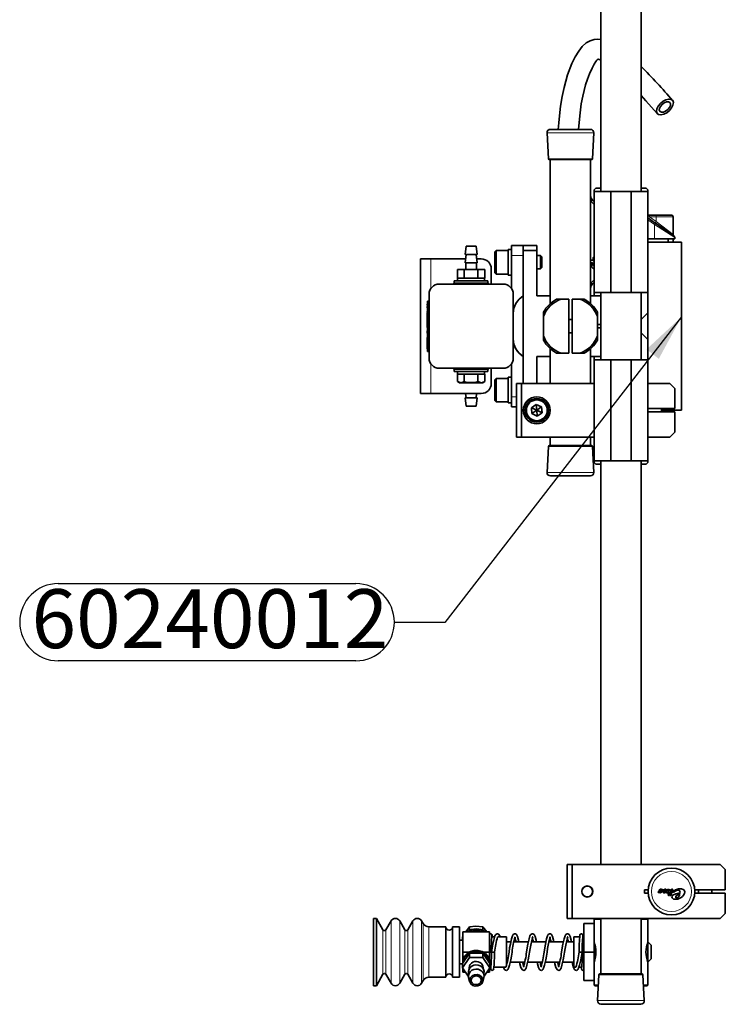
# Model space of a CAD drawing. Units: millimetres. Extents: x 0 to 840, y 0 to 594.
# Drawn here: x 492 to 575, y 358 to 475 of the extents above; entities that cross this region are included whole.
import ezdxf

# ---------------------------------------------------------------- set-up
doc = ezdxf.new("R2010")
doc.units = ezdxf.units.MM
doc.header["$LTSCALE"] = 2
doc.layers.add('LIVELLO1', color=7, linetype='Continuous')
doc.styles.add('SLDTEXTSTYLE0', font='SWISSCL.TTF')
doc.styles.get("Standard").update_dxf_attribs({"font": 'SWISSCL.TTF'})
doc.dimstyles.new('SLDDIMSTYLE1', dxfattribs={"dimtxt": 0.18, "dimasz": 5.6, "dimexe": 0, "dimexo": 0.0625, "dimgap": 0, "dimtad": 0, "dimtih": 1, "dimtoh": 1, "dimdec": 0, "dimrnd": 1e-09, "dimzin": 0, "dimdsep": 46, "dimtxsty": 'STANDARD', "dimsah": 1, "dimcen": 0.09, "dimadec": 0, "dimazin": 0, "dimtfac": 5.6, "dimtdec": 0, "dimtofl": 0, "dimtmove": 0, "dimatfit": 3, "dimfxl": 1, "dimfrac": 2, "dimtolj": 1, "dimtzin": 0, "dimarcsym": 0})

# ---------------------------------------------------------------- blocks, each defined once
blk = doc.blocks.new('SW_NOTE_0_18')
at = {"layer": 'LIVELLO1', "color": 0}
for p, q in [((-39.93, 4.63), (-4.59, 4.63)), ((-4.59, -4.55), (-39.93, -4.55))]:
    blk.add_line(p, q, dxfattribs=at)
for centre, start, end in [((-39.93, 0.04), 90, 270), ((-4.59, 0.04), 270, 90)]:
    blk.add_arc(centre, 4.59, start, end, dxfattribs=at)
at = {"layer": 'LIVELLO1', "color": 0, "insert": (-21.92, 3.96), "char_height": 7, "attachment_point": 2, "style": 'SLDTEXTSTYLE0'}
blk.add_mtext('60240012', dxfattribs=at)

msp = doc.modelspace()

# ---------------------------------------------------------------- linework, layer by layer
at = {"color": 7, "linetype": 'Continuous', "lineweight": 35}
for p, q in [((560.614, 502.52), (560.614, 454.52)), ((565.414, 454.52), (565.414, 502.52)), ((554.236, 461.495), (554.397, 458.43)), ((554.635, 461.916), (559.392, 461.916)), ((556.572, 461.931), (556.572, 461.916)), ((556.86, 461.931), (556.86, 461.916)), ((556.861, 461.931), (556.861, 461.916)), ((557.145, 461.931), (557.145, 461.916)), ((557.25, 461.931), (557.25, 461.916)), ((557.612, 461.916), (557.612, 461.931)), ((559.631, 458.43), (559.792, 461.495)), ((559.511, 458.316), (554.516, 458.316)), ((554.614, 458.316), (554.614, 441.203)), ((559.414, 441.203), (559.414, 458.316)), ((559.414, 454.32), (559.414, 454.035)), ((560.014, 454.92), (559.814, 454.72)), ((559.814, 454.72), (559.814, 454.52)), ((559.814, 442.52), (559.814, 454.52)), ((559.814, 454.52), (561.814, 454.52)), ((560.614, 454.92), (560.014, 454.92)), ((561.814, 454.52), (561.814, 442.52)), ((561.814, 454.52), (564.214, 454.52)), ((564.214, 442.52), (564.214, 454.52)), ((564.214, 454.52), (566.214, 454.52)), ((566.014, 454.92), (565.414, 454.92)), ((566.214, 454.72), (566.014, 454.92)), ((566.214, 454.52), (566.214, 454.72)), ((566.214, 454.52), (566.214, 442.52)), ((559.629, 453.489), (559.814, 453.291)), ((566.214, 451.72), (566.398, 451.72)), ((567.099, 450.785), (566.214, 451.405)), ((566.398, 451.72), (567.214, 451.72)), ((567.099, 450.785), (567.129, 450.764)), ((567.129, 450.764), (569.329, 449.224)), ((567.214, 451.72), (569.014, 451.72)), ((569.214, 449.408), (569.214, 451.52)), ((566.214, 448.92), (567.014, 448.92)), ((566.214, 448.52), (570.214, 448.52)), ((569.414, 448.92), (567.014, 448.92)), ((568.614, 448.52), (568.614, 448.92)), ((569.214, 448.52), (569.214, 448.92)), ((569.414, 449.06), (569.414, 448.92)), ((570.214, 428.52), (570.214, 448.52)), ((544.614, 448.04), (544.514, 447.04)), ((544.614, 448.04), (545.814, 448.04)), ((545.914, 447.04), (545.814, 448.04)), ((548.174, 447.52), (548.014, 447.36)), ((548.014, 445.572), (548.014, 447.36)), ((549.614, 447.52), (548.174, 447.52)), ((548.174, 447.52), (548.174, 445.501)), ((550.014, 447.64), (549.614, 447.64)), ((549.614, 447.64), (549.614, 444.6)), ((550.014, 446.92), (550.014, 448.12)), ((550.014, 448.12), (551.414, 448.12)), ((551.414, 447.52), (551.414, 448.12)), ((551.414, 448.12), (553.014, 448.12)), ((551.414, 431.72), (551.414, 447.52)), ((553.014, 447.52), (551.414, 447.52)), ((553.014, 448.12), (553.014, 447.52)), ((553.014, 442.12), (553.014, 447.52)), ((539.214, 446.52), (539.214, 430.52)), ((540.414, 446.52), (539.214, 446.52)), ((544.562, 446.52), (540.414, 446.52)), ((544.614, 447.04), (544.514, 446.04)), ((544.514, 447.04), (545.914, 447.04)), ((544.514, 446.04), (545.914, 446.04)), ((544.574, 446.04), (544.574, 445.24)), ((545.914, 446.04), (545.814, 447.04)), ((545.854, 445.24), (545.854, 446.04)), ((546.414, 446.52), (545.866, 446.52)), ((550.014, 446.92), (550.014, 442.983)), ((551.414, 446.92), (551.414, 442.12)), ((553.454, 446.92), (553.014, 446.92)), ((553.614, 446.76), (553.454, 446.92)), ((553.454, 445.32), (553.454, 446.92)), ((553.614, 446.76), (553.614, 445.48)), ((543.594, 444.24), (543.594, 445.24)), ((543.594, 445.24), (544.404, 445.24)), ((544.404, 444.24), (544.404, 445.24)), ((544.404, 445.24), (546.024, 445.24)), ((546.024, 444.24), (546.024, 445.24)), ((546.024, 445.24), (546.834, 445.24)), ((546.834, 444.24), (546.834, 445.24)), ((547.614, 445.32), (547.614, 443.52)), ((548.014, 444.88), (548.014, 445.572)), ((548.014, 444.88), (548.174, 444.72)), ((548.174, 445.501), (548.174, 444.72)), ((553.014, 445.32), (553.454, 445.32)), ((553.454, 445.32), (553.614, 445.48)), ((543.214, 443.92), (543.214, 443.68)), ((543.214, 443.92), (547.214, 443.92)), ((543.594, 444.24), (543.614, 444.24)), ((543.614, 444.24), (543.614, 443.92)), ((544.404, 444.24), (543.614, 444.24)), ((544.384, 444.24), (544.404, 444.24)), ((544.404, 444.24), (544.445, 444.24)), ((545.983, 444.24), (544.445, 444.24)), ((545.983, 444.24), (546.024, 444.24)), ((546.024, 444.24), (546.044, 444.24)), ((546.814, 444.24), (546.044, 444.24)), ((546.814, 443.92), (546.814, 444.24)), ((546.814, 444.24), (546.834, 444.24)), ((547.214, 443.68), (547.214, 443.92)), ((548.174, 444.72), (549.614, 444.72)), ((549.614, 444.6), (550.014, 444.6)), ((559.814, 443.749), (559.629, 443.55)), ((549.014, 443.52), (541.414, 443.52)), ((559.414, 443.005), (559.414, 442.72)), ((561.814, 442.52), (559.814, 442.52)), ((559.814, 442.52), (559.814, 442.12)), ((560.614, 442.52), (560.614, 434.52)), ((564.214, 442.52), (561.814, 442.52)), ((566.214, 442.52), (564.214, 442.52)), ((565.414, 434.52), (565.414, 442.52)), ((566.214, 434.52), (566.214, 442.52)), ((540.004, 441.315), (540.014, 441.315)), ((540.014, 441.494), (540.214, 441.494)), ((540.014, 441.094), (540.014, 441.494)), ((540.214, 442.32), (540.214, 434.72)), ((550.214, 434.72), (550.214, 442.32)), ((553.014, 442.12), (554.614, 442.12)), ((555.365, 441.72), (555.865, 441.72)), ((556.814, 441.72), (555.865, 441.72)), ((556.814, 441.72), (556.814, 435.32)), ((557.214, 441.72), (557.214, 435.32)), ((558.163, 441.72), (557.214, 441.72)), ((558.163, 441.72), (558.663, 441.72)), ((559.414, 442.12), (560.614, 442.12)), ((540.004, 441.237), (540.014, 441.237)), ((540.004, 441.15), (540.014, 441.15)), ((540.004, 441.15), (540.004, 441.081)), ((540.004, 441.081), (540.014, 441.081)), ((540.004, 441.081), (540.004, 441.032)), ((540.004, 441.032), (540.014, 441.032)), ((540.004, 441.026), (540.014, 441.026)), ((540.004, 440.843), (540.004, 440.775)), ((540.004, 440.843), (540.014, 440.843)), ((540.004, 440.775), (540.014, 440.775)), ((540.004, 440.775), (540.004, 440.69)), ((540.004, 440.729), (540.014, 440.729)), ((540.004, 440.615), (540.014, 440.615)), ((540.004, 440.468), (540.014, 440.468)), ((540.004, 440.321), (540.014, 440.321)), ((540.004, 440.309), (540.004, 440.282)), ((540.004, 440.207), (540.014, 440.207)), ((540.004, 440.203), (540.014, 440.203)), ((540.004, 440.157), (540.004, 440.056)), ((540.004, 440.157), (540.014, 440.157)), ((540.014, 435.894), (540.014, 441.094)), ((553.814, 439.669), (553.814, 440.169)), ((560.214, 440.169), (560.214, 439.669)), ((565.414, 439.32), (566.214, 440.12)), ((540.004, 440.056), (540.014, 440.056)), ((540.004, 440.056), (540.004, 439.952)), ((540.004, 439.952), (540.014, 439.952)), ((540.004, 439.932), (540.014, 439.932)), ((540.004, 439.932), (540.004, 439.819)), ((540.004, 439.819), (540.014, 439.819)), ((540.004, 439.819), (540.004, 439.68)), ((540.004, 439.68), (540.014, 439.68)), ((540.004, 439.68), (540.004, 439.54)), ((540.004, 439.54), (540.014, 439.54)), ((540.004, 439.523), (540.014, 439.523)), ((540.004, 439.523), (540.004, 438.982)), ((540.004, 438.982), (540.014, 438.982)), ((540.004, 438.96), (540.014, 438.96)), ((540.004, 438.957), (540.004, 438.96)), ((540.004, 438.957), (540.014, 438.957)), ((540.004, 438.95), (540.004, 438.957)), ((540.004, 438.95), (540.014, 438.95)), ((540.004, 438.94), (540.004, 438.95)), ((540.004, 438.94), (540.014, 438.94)), ((540.004, 438.931), (540.004, 438.94)), ((540.004, 438.931), (540.014, 438.931)), ((540.004, 438.914), (540.004, 438.931)), ((553.814, 439.669), (553.814, 437.371)), ((557.214, 439.32), (556.814, 439.32)), ((560.214, 437.371), (560.214, 439.669)), ((540.004, 438.914), (540.014, 438.914)), ((540.004, 438.895), (540.004, 438.914)), ((540.004, 438.895), (540.014, 438.895)), ((540.004, 438.88), (540.004, 438.895)), ((540.004, 438.88), (540.014, 438.88)), ((540.004, 438.865), (540.004, 438.88)), ((540.004, 438.865), (540.014, 438.865)), ((540.004, 438.864), (540.004, 438.865)), ((540.004, 438.864), (540.014, 438.864)), ((540.004, 438.859), (540.004, 438.864)), ((540.004, 438.859), (540.014, 438.859)), ((540.004, 438.843), (540.004, 438.859)), ((540.004, 438.843), (540.014, 438.843)), ((540.004, 438.816), (540.004, 438.843)), ((540.004, 438.816), (540.014, 438.816)), ((540.004, 438.783), (540.004, 438.816)), ((540.004, 438.783), (540.014, 438.783)), ((540.004, 438.738), (540.004, 438.783)), ((540.004, 438.738), (540.014, 438.738)), ((540.004, 438.717), (540.004, 438.738)), ((540.004, 438.717), (540.014, 438.717)), ((540.004, 438.717), (540.004, 438.604)), ((540.004, 438.604), (540.014, 438.604)), ((540.004, 438.604), (540.004, 438.465)), ((540.004, 438.465), (540.014, 438.465)), ((540.004, 438.461), (540.004, 438.465)), ((540.004, 438.461), (540.014, 438.461)), ((540.004, 438.448), (540.004, 438.461)), ((540.004, 438.448), (540.014, 438.448)), ((540.004, 438.438), (540.004, 438.448)), ((540.004, 438.438), (540.014, 438.438)), ((540.004, 438.433), (540.004, 438.438)), ((540.004, 438.433), (540.014, 438.433)), ((540.004, 438.378), (540.014, 438.378)), ((540.004, 438.373), (540.004, 438.378)), ((540.004, 438.373), (540.014, 438.373)), ((540.004, 438.365), (540.004, 438.373)), ((540.004, 438.365), (540.014, 438.365)), ((540.004, 438.335), (540.004, 438.365)), ((540.004, 438.335), (540.014, 438.335)), ((540.004, 438.307), (540.004, 438.335)), ((540.004, 438.307), (540.014, 438.307)), ((540.004, 438.299), (540.014, 438.299)), ((540.004, 438.2), (540.014, 438.2)), ((540.004, 437.957), (540.004, 437.963)), ((540.004, 437.957), (540.014, 437.957)), ((540.004, 437.957), (540.004, 437.793)), ((540.004, 437.793), (540.014, 437.793)), ((540.004, 437.77), (540.004, 437.793)), ((540.004, 437.77), (540.014, 437.77)), ((540.004, 437.702), (540.004, 437.77)), ((560.614, 438.72), (560.214, 438.72)), ((560.214, 438.32), (560.614, 438.32)), ((540.004, 437.702), (540.014, 437.702)), ((540.004, 437.701), (540.014, 437.701)), ((540.004, 437.611), (540.014, 437.611)), ((540.004, 437.454), (540.014, 437.454)), ((540.004, 437.298), (540.014, 437.298)), ((540.004, 437.169), (540.004, 437.181)), ((540.004, 437.179), (540.014, 437.179)), ((540.004, 437.169), (540.014, 437.169)), ((540.004, 437.167), (540.014, 437.167)), ((540.004, 437.151), (540.004, 437.167)), ((540.004, 437.151), (540.014, 437.151)), ((540.004, 437.104), (540.004, 437.151)), ((540.004, 437.104), (540.014, 437.104)), ((540.004, 437.084), (540.004, 437.104)), ((540.004, 437.084), (540.014, 437.084)), ((540.004, 437.084), (540.004, 436.983)), ((540.004, 436.983), (540.014, 436.983)), ((540.004, 436.983), (540.004, 436.98)), ((540.004, 436.98), (540.014, 436.98)), ((540.004, 436.98), (540.004, 436.866)), ((540.004, 436.866), (540.004, 436.79)), ((540.004, 436.866), (540.014, 436.866)), ((540.004, 436.79), (540.004, 436.676)), ((540.004, 436.79), (540.014, 436.79)), ((540.004, 436.676), (540.014, 436.676)), ((540.004, 436.676), (540.004, 436.667)), ((540.004, 436.667), (540.004, 436.566)), ((540.004, 436.667), (540.014, 436.667)), ((553.814, 436.871), (553.814, 437.371)), ((556.814, 437.72), (557.214, 437.72)), ((560.214, 437.371), (560.214, 436.871)), ((566.214, 436.92), (565.414, 437.72)), ((540.004, 436.566), (540.014, 436.566)), ((540.004, 436.496), (540.004, 436.566)), ((540.004, 436.496), (540.014, 436.496)), ((540.004, 436.409), (540.004, 436.496)), ((540.004, 436.343), (540.004, 436.409)), ((540.004, 436.409), (540.014, 436.409)), ((540.004, 436.343), (540.014, 436.343)), ((540.004, 436.268), (540.004, 436.343)), ((540.004, 436.268), (540.014, 436.268)), ((540.004, 436.186), (540.004, 436.268)), ((540.004, 436.186), (540.014, 436.186)), ((540.004, 436.109), (540.004, 436.186)), ((540.004, 436.109), (540.014, 436.109)), ((540.004, 436.043), (540.004, 436.109)), ((540.004, 436.043), (540.014, 436.043)), ((540.004, 435.984), (540.004, 436.043)), ((540.004, 435.984), (540.014, 435.984)), ((540.004, 435.94), (540.004, 435.984)), ((540.004, 435.94), (540.014, 435.94)), ((540.004, 435.896), (540.004, 435.94)), ((540.004, 435.896), (540.014, 435.896)), ((540.004, 435.857), (540.004, 435.896)), ((540.004, 435.857), (540.014, 435.857)), ((540.004, 435.833), (540.004, 435.857)), ((540.004, 435.833), (540.014, 435.833)), ((540.004, 435.825), (540.004, 435.833)), ((540.004, 435.825), (540.014, 435.825)), ((540.004, 435.821), (540.004, 435.825)), ((540.004, 435.821), (540.014, 435.821)), ((540.014, 435.494), (540.014, 435.894)), ((540.214, 435.494), (540.014, 435.494)), ((554.614, 435.837), (554.614, 431.72)), ((559.414, 431.72), (559.414, 435.837)), ((551.414, 434.92), (551.414, 431.72)), ((553.014, 431.72), (553.014, 434.92)), ((553.014, 434.92), (554.614, 434.92)), ((555.865, 435.32), (555.365, 435.32)), ((555.865, 435.32), (556.814, 435.32)), ((557.214, 435.32), (558.163, 435.32)), ((558.663, 435.32), (558.163, 435.32)), ((559.414, 434.92), (560.614, 434.92)), ((559.814, 434.52), (559.814, 434.92)), ((559.814, 422.52), (559.814, 434.52)), ((559.814, 434.52), (561.814, 434.52)), ((561.814, 434.52), (561.814, 422.52)), ((561.814, 434.52), (564.214, 434.52)), ((564.214, 422.52), (564.214, 434.52)), ((564.214, 434.52), (566.214, 434.52)), ((566.214, 434.52), (566.214, 422.52)), ((541.414, 433.52), (549.014, 433.52)), ((543.214, 433.36), (543.214, 433.12)), ((545.214, 433.12), (543.214, 433.12)), ((543.614, 433.12), (543.614, 432.8)), ((547.214, 433.12), (545.214, 433.12)), ((546.814, 432.8), (546.814, 433.12)), ((547.214, 433.12), (547.214, 433.36)), ((547.614, 433.52), (547.614, 431.72)), ((550.014, 434.057), (550.014, 430.12)), ((543.614, 432.8), (543.594, 432.8)), ((543.594, 432.8), (543.594, 431.927)), ((543.594, 431.927), (543.814, 431.8)), ((543.614, 432.8), (544.404, 432.8)), ((544.404, 432.8), (544.384, 432.8)), ((544.445, 432.8), (544.404, 432.8)), ((544.404, 431.927), (544.404, 432.8)), ((544.445, 432.8), (545.983, 432.8)), ((546.024, 432.8), (545.983, 432.8)), ((546.044, 432.8), (546.024, 432.8)), ((546.024, 432.8), (546.024, 431.927)), ((546.024, 432.8), (546.814, 432.8)), ((546.614, 431.8), (546.834, 431.927)), ((546.834, 432.8), (546.814, 432.8)), ((546.834, 432.8), (546.834, 431.927)), ((548.174, 432.32), (548.014, 432.16)), ((548.014, 430.518), (548.014, 432.16)), ((549.614, 432.32), (548.174, 432.32)), ((548.174, 432.32), (548.174, 430.466)), ((550.014, 432.44), (549.614, 432.44)), ((549.614, 432.44), (549.614, 429.4)), ((543.814, 431.8), (546.614, 431.8)), ((550.614, 425.32), (550.614, 431.72)), ((550.614, 431.72), (551.214, 431.72)), ((551.214, 431.72), (551.214, 425.32)), ((559.814, 431.72), (551.214, 431.72)), ((568.814, 431.72), (566.214, 431.72)), ((569.414, 431.12), (568.814, 431.72)), ((569.414, 431.12), (569.414, 428.72)), ((540.414, 430.52), (539.214, 430.52)), ((546.414, 430.52), (540.414, 430.52)), ((544.514, 430), (544.614, 429)), ((545.914, 430), (544.514, 430)), ((544.562, 430.52), (544.614, 430)), ((545.814, 430), (545.866, 430.52)), ((545.814, 429), (545.914, 430)), ((548.014, 429.68), (548.014, 430.518)), ((548.014, 429.68), (548.174, 429.52)), ((548.174, 430.466), (548.174, 429.52)), ((550.014, 428.92), (550.014, 430.12)), ((545.214, 429), (544.614, 429)), ((545.814, 429), (545.214, 429)), ((548.174, 429.52), (549.614, 429.52)), ((549.614, 429.4), (550.014, 429.4)), ((550.614, 428.92), (550.014, 428.92)), ((552.954, 429.21), (552.386, 428.813)), ((552.386, 428.813), (552.446, 428.123)), ((552.386, 428.813), (553.014, 428.52)), ((552.446, 428.123), (553.014, 428.52)), ((553.582, 428.917), (552.954, 429.21)), ((552.954, 429.21), (553.014, 428.52)), ((553.014, 428.52), (553.582, 428.917)), ((553.074, 427.83), (553.014, 428.52)), ((553.642, 428.227), (553.014, 428.52)), ((553.642, 428.227), (553.582, 428.917)), ((569.414, 428.72), (566.214, 428.72)), ((567.814, 428.32), (567.814, 428.72)), ((567.814, 428.52), (570.214, 428.52)), ((552.446, 428.123), (553.074, 427.83)), ((553.074, 427.83), (553.642, 428.227)), ((566.214, 428.32), (569.414, 428.32)), ((569.414, 428.32), (569.414, 425.92)), ((551.214, 425.32), (550.614, 425.32)), ((559.814, 425.32), (551.214, 425.32)), ((554.614, 425.32), (554.614, 424.323)), ((559.414, 424.323), (559.414, 425.32)), ((568.814, 425.32), (566.214, 425.32)), ((568.814, 425.32), (569.414, 425.92)), ((554.397, 424.21), (554.236, 421.144)), ((554.516, 424.323), (559.511, 424.323)), ((559.792, 421.144), (559.631, 424.21)), ((561.814, 422.52), (559.814, 422.52)), ((559.814, 422.32), (559.814, 422.52)), ((559.814, 422.32), (560.014, 422.12)), ((560.614, 422.12), (560.014, 422.12)), ((560.614, 422.52), (560.614, 374.52)), ((564.214, 422.52), (561.814, 422.52)), ((566.214, 422.52), (564.214, 422.52)), ((565.414, 374.52), (565.414, 422.52)), ((566.014, 422.12), (565.414, 422.12)), ((566.014, 422.12), (566.214, 422.32)), ((566.214, 422.52), (566.214, 422.32)), ((559.392, 420.723), (554.635, 420.723)), ((556.179, 420.723), (556.179, 420.708)), ((556.424, 420.723), (556.424, 420.708)), ((556.568, 420.723), (556.568, 420.708)), ((556.68, 420.723), (556.68, 420.708)), ((556.829, 420.723), (556.829, 420.708)), ((556.999, 420.723), (556.999, 420.708)), ((557.027, 420.708), (557.027, 420.723)), ((557.046, 420.708), (557.046, 420.723)), ((557.117, 420.708), (557.117, 420.723)), ((557.28, 420.723), (557.28, 420.708)), ((557.392, 420.708), (557.392, 420.723)), ((557.401, 420.708), (557.401, 420.723)), ((557.499, 420.723), (557.499, 420.708)), ((557.523, 420.723), (557.523, 420.708)), ((557.584, 420.708), (557.584, 420.723)), ((557.596, 420.723), (557.596, 420.708)), ((557.666, 420.708), (557.666, 420.723)), ((557.713, 420.708), (557.713, 420.723)), ((557.873, 420.708), (557.873, 420.723)), ((557.882, 420.708), (557.882, 420.723)), ((557.964, 420.708), (557.964, 420.723)), ((558.115, 420.723), (558.115, 420.708)), ((556.614, 368.12), (556.614, 374.52)), ((556.614, 374.52), (557.214, 374.52)), ((557.214, 374.52), (557.214, 368.12)), ((557.214, 374.52), (574.814, 374.52)), ((575.414, 373.92), (574.814, 374.52)), ((575.414, 371.52), (575.414, 373.92)), ((565.814, 371.12), (565.814, 371.52)), ((565.814, 371.52), (566.243, 371.52)), ((566.243, 371.12), (565.814, 371.12)), ((571.785, 371.52), (575.414, 371.52)), ((575.414, 371.12), (571.785, 371.12)), ((572.214, 371.52), (572.214, 371.12)), ((573.814, 371.12), (573.814, 371.52)), ((575.414, 368.72), (575.414, 371.12)), ((574.814, 368.12), (575.414, 368.72)), ((533.96, 368.12), (533.614, 368.12)), ((533.614, 368.12), (533.614, 360.12)), ((534.741, 366.768), (533.96, 368.12)), ((533.96, 368.12), (533.96, 360.12)), ((535.694, 367.82), (535.087, 366.768)), ((537.341, 366.768), (536.734, 367.82)), ((538.294, 367.82), (537.687, 366.768)), ((539.507, 367.52), (539.334, 367.82)), ((557.214, 368.12), (556.614, 368.12)), ((557.214, 368.12), (574.814, 368.12)), ((559.894, 368.12), (559.814, 368.04)), ((559.814, 367.52), (559.814, 368.04)), ((560.614, 368.04), (559.814, 368.04)), ((560.614, 368.12), (560.614, 361.523)), ((565.414, 361.523), (565.414, 368.12)), ((566.214, 368.04), (565.414, 368.04)), ((566.214, 368.04), (566.134, 368.12)), ((566.214, 365.321), (566.214, 368.04)), ((542.214, 367.12), (540.2, 367.12)), ((542.214, 367.12), (542.214, 361.12)), ((543.814, 367.12), (543.014, 367.12)), ((543.014, 367.12), (543.014, 361.12)), ((543.814, 367.12), (543.814, 361.12)), ((547.414, 366.52), (544.214, 366.52)), ((544.214, 366.52), (544.214, 364.12)), ((544.984, 366.664), (545.004, 366.695)), ((545.004, 366.695), (545.004, 367.131)), ((545.004, 366.695), (545.045, 366.695)), ((546.583, 366.695), (546.624, 366.695)), ((546.624, 366.695), (546.624, 367.131)), ((546.624, 366.695), (546.644, 366.664)), ((547.414, 366.52), (547.414, 364.12)), ((559.814, 367.52), (558.614, 367.52)), ((558.614, 364.12), (558.614, 367.52)), ((559.814, 364.12), (559.814, 367.52)), ((544.214, 365.52), (543.814, 365.52)), ((544.194, 365.916), (544.194, 365.52)), ((548.01, 365.92), (547.665, 365.92)), ((549.414, 365.92), (548.369, 365.92)), ((549.414, 365.92), (549.414, 362.542)), ((549.935, 365.32), (549.414, 365.32)), ((552.015, 365.32), (550.293, 365.32)), ((554.095, 365.32), (552.373, 365.32)), ((556.175, 365.32), (554.453, 365.32)), ((557.414, 365.32), (556.533, 365.32)), ((558.106, 365.92), (557.414, 365.92)), ((557.414, 362.32), (557.414, 365.92)), ((558.614, 365.92), (558.465, 365.92)), ((566.614, 364.92), (566.214, 365.32)), ((566.214, 362.92), (566.214, 365.32)), ((545.014, 364.12), (544.214, 364.12)), ((544.214, 364.12), (544.214, 362.92)), ((547.414, 364.12), (546.614, 364.12)), ((547.414, 364.12), (547.594, 364.12)), ((547.414, 364.12), (547.414, 362.92)), ((547.634, 364.12), (547.814, 364.12)), ((547.814, 364.12), (547.994, 364.12)), ((558.034, 364.12), (558.214, 364.12)), ((558.214, 364.12), (558.394, 364.12)), ((558.434, 364.12), (558.614, 364.12)), ((559.814, 364.12), (558.614, 364.12)), ((558.614, 360.72), (558.614, 364.12)), ((559.814, 360.72), (559.814, 364.12)), ((566.614, 364.92), (566.614, 363.32)), ((545.004, 363.975), (544.194, 362.76)), ((545.004, 363.475), (544.194, 362.26)), ((544.214, 362.92), (544.214, 362.79)), ((545.004, 363.475), (545.004, 363.975)), ((546.624, 363.975), (545.004, 363.975)), ((546.624, 363.475), (545.004, 363.475)), ((546.624, 363.975), (546.624, 363.475)), ((547.434, 362.76), (546.624, 363.975)), ((547.434, 362.26), (546.624, 363.475)), ((547.414, 362.79), (547.414, 362.92)), ((549.414, 362.92), (549.495, 362.92)), ((549.853, 362.92), (551.575, 362.92)), ((551.933, 362.92), (553.655, 362.92)), ((554.013, 362.92), (555.735, 362.92)), ((556.093, 362.92), (557.414, 362.92)), ((566.214, 362.92), (566.614, 363.32)), ((566.214, 360.2), (566.214, 362.919)), ((543.814, 362.72), (544.194, 362.72)), ((544.194, 362.76), (544.194, 362.26)), ((544.194, 362.26), (544.874, 361.239)), ((544.214, 362.23), (544.214, 361.72)), ((544.554, 361.72), (544.214, 361.72)), ((544.974, 362.26), (544.974, 362.125)), ((546.654, 362.125), (546.654, 362.26)), ((546.754, 361.239), (547.434, 362.26)), ((547.414, 361.72), (547.074, 361.72)), ((547.414, 362.23), (547.414, 361.72)), ((547.434, 362.76), (547.434, 362.26)), ((547.434, 362.32), (547.563, 362.32)), ((547.922, 362.32), (549.338, 362.32)), ((557.414, 362.32), (557.658, 362.32)), ((558.018, 362.32), (558.363, 362.32)), ((533.96, 360.12), (534.741, 361.472)), ((535.087, 361.472), (535.694, 360.42)), ((536.734, 360.42), (537.341, 361.472)), ((537.687, 361.472), (538.294, 360.42)), ((539.334, 360.42), (539.507, 360.72)), ((540.2, 361.12), (542.214, 361.12)), ((543.014, 361.12), (543.814, 361.12)), ((544.902, 361.562), (544.918, 361.507)), ((544.902, 361.062), (545.038, 360.592)), ((546.59, 360.592), (546.726, 361.062)), ((546.71, 361.507), (546.726, 361.562)), ((559.814, 360.72), (558.614, 360.72)), ((559.814, 360.2), (559.814, 360.72)), ((560.397, 361.41), (560.236, 358.344)), ((560.516, 361.523), (565.511, 361.523)), ((565.792, 358.344), (565.631, 361.41)), ((533.614, 360.12), (533.96, 360.12)), ((559.814, 360.2), (560.333, 360.2)), ((559.814, 360.2), (559.894, 360.12)), ((560.329, 360.12), (559.894, 360.12)), ((565.695, 360.2), (566.214, 360.2)), ((566.134, 360.12), (565.699, 360.12)), ((566.214, 360.2), (566.134, 360.12)), ((565.392, 357.923), (560.635, 357.923)), ((561.687, 357.923), (561.687, 357.908)), ((561.743, 357.908), (561.743, 357.923)), ((561.77, 357.908), (561.77, 357.923)), ((561.862, 357.923), (561.862, 357.908)), ((562.019, 357.923), (562.019, 357.908)), ((562.059, 357.923), (562.059, 357.908)), ((562.149, 357.908), (562.149, 357.923)), ((562.27, 357.923), (562.27, 357.908)), ((562.285, 357.923), (562.285, 357.908)), ((562.287, 357.908), (562.287, 357.923)), ((562.361, 357.908), (562.361, 357.923)), ((562.413, 357.923), (562.413, 357.908)), ((562.427, 357.908), (562.427, 357.923)), ((562.44, 357.908), (562.44, 357.923)), ((562.597, 357.923), (562.597, 357.908)), ((562.617, 357.923), (562.617, 357.908)), ((562.711, 357.908), (562.711, 357.923)), ((562.743, 357.923), (562.743, 357.908)), ((562.744, 357.908), (562.744, 357.923)), ((562.963, 357.908), (562.963, 357.923)), ((563.005, 357.923), (563.005, 357.908)), ((563.05, 357.923), (563.05, 357.908)), ((563.052, 357.908), (563.052, 357.923)), ((563.619, 357.923), (563.619, 357.908)), ((563.8, 357.908), (563.8, 357.923)), ((563.962, 357.908), (563.962, 357.923)), ((564.03, 357.908), (564.03, 357.923)), ((564.044, 357.908), (564.044, 357.923))]:
    msp.add_line(p, q, dxfattribs=at)
at = {"color": 18, "linetype": 'Continuous', "lineweight": 18}
for p, q in [((559.792, 461.495), (554.236, 461.495)), ((554.397, 458.43), (554.563, 458.43)), ((554.563, 458.43), (559.631, 458.43)), ((559.629, 453.489), (559.483, 453.353)), ((559.814, 452.998), (559.483, 453.353)), ((566.398, 451.52), (566.214, 451.572)), ((567.014, 450.6), (566.214, 451.161)), ((566.398, 451.52), (566.398, 451.72)), ((566.398, 451.52), (567.214, 450.949)), ((567.214, 451.52), (566.398, 451.52)), ((567.129, 450.764), (567.014, 450.6)), ((567.214, 450.949), (567.099, 450.785)), ((567.214, 451.52), (567.214, 451.72)), ((569.214, 451.52), (567.214, 451.52)), ((567.214, 451.52), (567.214, 450.949)), ((567.214, 450.949), (569.214, 449.408)), ((567.014, 448.92), (567.014, 450.6)), ((569.414, 449.06), (567.014, 450.6)), ((540.414, 446.52), (540.414, 442.983)), ((551.414, 446.92), (550.014, 446.92)), ((543.214, 443.68), (547.214, 443.68)), ((559.483, 443.687), (559.814, 444.042)), ((559.483, 443.687), (559.629, 443.55)), ((540.214, 441.094), (540.014, 441.094)), ((540.014, 435.894), (540.214, 435.894)), ((540.414, 434.057), (540.414, 430.52)), ((547.214, 433.36), (543.214, 433.36)), ((550.014, 430.12), (550.614, 430.12)), ((554.438, 424.21), (554.397, 424.21)), ((559.631, 424.21), (554.438, 424.21)), ((554.236, 421.144), (559.792, 421.144)), ((535.694, 367.82), (535.694, 360.42)), ((536.734, 367.82), (536.734, 360.42)), ((538.294, 367.82), (538.294, 360.42)), ((539.334, 367.82), (539.334, 360.42)), ((534.741, 366.768), (534.741, 361.472)), ((535.087, 366.768), (535.087, 361.472)), ((537.341, 366.768), (537.341, 361.472)), ((537.687, 366.768), (537.687, 361.472)), ((539.507, 367.52), (539.507, 360.72)), ((540.2, 367.12), (540.2, 361.12)), ((563.975, 361.41), (560.397, 361.41)), ((565.631, 361.41), (563.975, 361.41)), ((560.236, 358.344), (565.792, 358.344))]:
    msp.add_line(p, q, dxfattribs=at)
at = {"color": 7, "linetype": 'Continuous', "lineweight": 35, "flags": 128}
for points in [[(560.614, 472.613), (560.608, 472.614), (560.191, 472.633), (559.821, 472.592), (559.363, 472.459), (558.866, 472.185), (558.41, 471.777), (557.992, 471.21), (557.589, 470.521), (557.197, 469.731), (556.682, 468.415), (556.254, 466.905), (556.024, 465.808), (555.842, 464.681), (555.7, 463.532), (555.62, 462.706), (555.56, 461.916)], [(557.967, 461.916), (558.033, 462.744), (558.158, 463.899), (558.308, 464.937), (558.484, 465.878), (558.632, 466.526), (558.812, 467.192), (559.033, 467.873), (559.288, 468.535), (559.579, 469.195), (559.831, 469.686), (560.027, 469.974), (560.15, 470.126), (560.235, 470.212), (560.287, 470.245), (560.328, 470.243), (560.438, 470.218), (560.614, 470.152)], [(565.414, 465.928), (565.98, 465.315), (567.332, 463.786)], [(567.437, 464.676), (567.276, 464.351), (567.23, 464.053), (567.307, 463.818), (567.495, 463.674), (567.773, 463.638), (568.107, 463.715), (568.457, 463.895), (568.78, 464.157), (569.038, 464.47), (569.199, 464.795), (569.245, 465.093), (569.168, 465.328), (568.98, 465.472), (568.702, 465.508), (568.368, 465.431), (568.018, 465.251), (567.695, 464.988), (567.437, 464.676)], [(567.704, 464.642), (567.901, 464.874), (568.149, 465.061), (568.411, 465.173), (568.646, 465.194), (568.819, 465.12), (568.904, 464.963), (568.887, 464.747), (568.771, 464.504), (568.574, 464.272), (568.326, 464.085), (568.064, 463.973), (567.829, 463.952), (567.656, 464.026), (567.571, 464.183), (567.588, 464.399), (567.704, 464.642)], [(559.814, 446.16), (559.767, 446.258), (559.689, 446.342), (559.64, 446.373), (559.583, 446.38), (559.509, 446.362), (559.448, 446.315), (559.406, 446.251), (559.384, 446.178)], [(559.729, 445.743), (559.798, 445.722), (559.807, 445.72), (559.811, 445.719), (559.812, 445.719), (559.814, 445.72), (559.814, 445.72), (559.815, 445.721), (559.815, 445.722), (559.815, 445.728), (559.814, 445.759), (559.796, 445.853), (559.751, 445.936), (559.677, 446.013), (559.603, 446.051), (559.54, 446.055), (559.524, 446.051), (559.512, 446.041), (559.502, 446.029), (559.498, 446.013), (559.499, 445.96), (559.517, 445.91), (559.571, 445.846), (559.729, 445.743)], [(559.814, 446.608), (559.808, 446.607), (559.798, 446.607), (559.794, 446.609), (559.791, 446.613), (559.783, 446.64), (559.779, 446.662), (559.774, 446.695), (559.77, 446.702), (559.764, 446.708), (559.755, 446.711), (559.748, 446.711), (559.738, 446.707), (559.729, 446.7), (559.717, 446.682), (559.71, 446.66), (559.712, 446.638), (559.715, 446.63), (559.718, 446.623), (559.723, 446.618), (559.728, 446.615), (559.742, 446.614), (559.756, 446.616), (559.77, 446.613), (559.78, 446.603), (559.787, 446.589), (559.788, 446.577), (559.788, 446.558), (559.786, 446.549), (559.785, 446.547), (559.784, 446.545), (559.782, 446.543), (559.779, 446.543), (559.762, 446.547), (559.747, 446.56), (559.737, 446.566), (559.728, 446.569), (559.719, 446.569), (559.715, 446.569), (559.712, 446.568), (559.709, 446.566), (559.708, 446.564), (559.705, 446.56), (559.701, 446.553), (559.697, 446.534), (559.695, 446.513), (559.697, 446.496), (559.711, 446.476), (559.718, 446.472), (559.724, 446.471), (559.73, 446.471), (559.735, 446.471), (559.746, 446.477), (559.752, 446.488), (559.765, 446.51), (559.773, 446.514), (559.78, 446.515), (559.79, 446.513), (559.796, 446.51), (559.801, 446.503), (559.803, 446.496), (559.805, 446.484), (559.803, 446.462), (559.798, 446.45), (559.793, 446.446), (559.788, 446.443), (559.765, 446.433), (559.761, 446.423), (559.759, 446.412), (559.759, 446.401), (559.763, 446.39), (559.775, 446.379), (559.779, 446.378), (559.783, 446.378), (559.788, 446.379), (559.791, 446.381), (559.804, 446.403), (559.811, 446.427), (559.814, 446.452), (559.814, 446.452)], [(543.594, 431.927), (544.028, 431.802), (544.404, 431.927)], [(546.024, 431.927), (546.458, 431.802), (546.834, 431.927)], [(567.817, 371.509), (567.856, 371.469), (567.906, 371.449), (567.933, 371.45), (567.958, 371.461), (567.97, 371.471), (567.976, 371.485), (567.977, 371.509), (567.971, 371.527), (567.96, 371.541), (567.93, 371.562), (567.812, 371.597), (567.689, 371.589), (567.579, 371.535), (567.558, 371.512), (567.545, 371.484), (567.543, 371.453), (567.549, 371.423), (567.658, 371.301), (567.697, 371.262), (567.712, 371.239), (567.711, 371.225), (567.705, 371.213), (567.694, 371.205), (567.681, 371.202), (567.653, 371.204), (567.629, 371.217), (567.61, 371.236), (567.572, 371.277), (567.527, 371.305), (567.496, 371.304), (567.473, 371.296), (567.46, 371.286), (567.451, 371.275), (567.443, 371.253), (567.443, 371.232), (567.446, 371.224), (567.449, 371.217), (567.465, 371.204), (567.479, 371.195), (567.658, 371.159), (567.759, 371.182), (567.828, 371.226), (567.846, 371.25), (567.858, 371.279), (567.86, 371.309), (567.853, 371.339), (567.745, 371.464), (567.724, 371.486), (567.71, 371.506), (567.706, 371.515), (567.704, 371.526), (567.705, 371.536), (567.71, 371.545), (567.717, 371.549), (567.726, 371.552), (567.739, 371.553), (567.769, 371.547), (567.795, 371.531), (567.817, 371.509)], [(568.716, 371.237), (568.723, 371.244), (568.729, 371.251), (568.73, 371.255), (568.731, 371.258), (568.73, 371.259), (568.729, 371.26), (568.723, 371.267), (568.716, 371.274), (568.707, 371.278), (568.698, 371.277), (568.694, 371.275), (568.691, 371.271), (568.666, 371.251), (568.645, 371.236), (568.625, 371.226), (568.615, 371.225), (568.609, 371.226), (568.604, 371.228), (568.6, 371.235), (568.6, 371.243), (568.604, 371.259), (568.618, 371.288), (568.646, 371.347), (568.702, 371.464), (568.726, 371.515), (568.737, 371.538), (568.741, 371.548), (568.743, 371.553), (568.745, 371.556), (568.744, 371.559), (568.743, 371.562), (568.739, 371.565), (568.735, 371.568), (568.729, 371.569), (568.708, 371.572), (568.665, 371.575), (568.578, 371.573), (568.554, 371.571), (568.549, 371.57), (568.544, 371.567), (568.538, 371.561), (568.535, 371.554), (568.532, 371.549), (568.528, 371.539), (568.52, 371.522), (568.48, 371.445), (568.393, 371.328), (568.308, 371.252), (568.266, 371.248), (568.263, 371.249), (568.261, 371.25), (568.258, 371.255), (568.256, 371.266), (568.256, 371.287), (568.266, 371.312), (568.277, 371.33), (568.296, 371.363), (568.331, 371.421), (568.371, 371.487), (568.384, 371.523), (568.386, 371.542), (568.38, 371.561), (568.358, 371.579), (568.332, 371.59), (568.287, 371.593), (568.174, 371.572), (568.07, 371.52), (568.04, 371.497), (568.034, 371.49), (568.033, 371.489), (568.033, 371.488), (568.033, 371.487), (568.034, 371.485), (568.037, 371.481), (568.045, 371.474), (568.051, 371.468), (568.057, 371.463), (568.06, 371.462), (568.062, 371.462), (568.068, 371.465), (568.072, 371.47), (568.093, 371.485), (568.138, 371.509), (568.149, 371.51), (568.157, 371.51), (568.161, 371.508), (568.163, 371.505), (568.165, 371.502), (568.165, 371.499), (568.149, 371.459), (568.085, 371.346), (568.037, 371.257), (568.034, 371.225), (568.041, 371.2), (568.065, 371.179), (568.088, 371.167), (568.144, 371.155), (568.201, 371.158), (568.291, 371.193), (568.356, 371.234), (568.383, 371.258), (568.411, 371.282), (568.412, 371.282), (568.413, 371.282), (568.413, 371.282), (568.413, 371.282), (568.414, 371.282), (568.414, 371.281), (568.414, 371.281), (568.414, 371.28), (568.414, 371.28), (568.413, 371.279), (568.41, 371.274), (568.408, 371.27), (568.404, 371.263), (568.394, 371.248), (568.393, 371.234), (568.396, 371.209), (568.407, 371.187), (568.428, 371.17), (568.446, 371.159), (568.471, 371.153), (568.492, 371.152), (568.528, 371.152), (568.591, 371.163), (568.716, 371.237)], [(568.962, 371.012), (568.97, 371.042), (568.961, 371.071), (568.949, 371.08), (568.939, 371.085), (568.919, 371.089), (568.873, 371.09), (568.831, 371.074), (568.795, 371.047), (568.749, 371.041), (568.704, 371.05), (568.662, 371.07), (568.639, 371.07), (568.618, 371.061), (568.609, 371.049), (568.605, 371.034), (568.607, 371.027), (568.61, 371.02), (568.622, 371.01), (568.637, 371.004), (568.653, 371.001), (568.679, 371.002), (568.705, 371.021), (568.719, 371.027), (568.73, 371.026), (568.742, 371.022), (568.75, 371.019), (568.758, 371.013), (568.761, 371.01), (568.763, 371.007), (568.764, 371.003), (568.765, 370.999), (568.766, 370.993), (568.767, 370.982), (568.766, 370.969), (568.763, 370.963), (568.759, 370.958), (568.721, 370.947), (568.691, 370.943), (568.646, 370.936), (568.635, 370.931), (568.627, 370.923), (568.623, 370.911), (568.623, 370.901), (568.628, 370.886), (568.637, 370.874), (568.663, 370.857), (568.692, 370.848), (568.723, 370.851), (568.734, 370.855), (568.743, 370.858), (568.75, 370.866), (568.754, 370.872), (568.756, 370.891), (568.754, 370.91), (568.758, 370.929), (568.771, 370.943), (568.791, 370.953), (568.808, 370.955), (568.834, 370.953), (568.847, 370.951), (568.85, 370.95), (568.852, 370.948), (568.854, 370.945), (568.855, 370.942), (568.848, 370.917), (568.831, 370.898), (568.823, 370.884), (568.818, 370.872), (568.818, 370.859), (568.818, 370.854), (568.819, 370.849), (568.822, 370.846), (568.825, 370.843), (568.83, 370.839), (568.84, 370.834), (568.866, 370.829), (568.895, 370.825), (568.917, 370.828), (568.946, 370.847), (568.951, 370.856), (568.953, 370.864), (568.953, 370.873), (568.952, 370.879), (568.944, 370.894), (568.929, 370.903), (568.9, 370.921), (568.894, 370.932), (568.893, 370.943), (568.896, 370.955), (568.9, 370.964), (568.91, 370.971), (568.919, 370.974), (568.936, 370.976), (568.967, 370.973), (568.982, 370.966), (568.988, 370.959), (568.992, 370.952), (569.006, 370.921), (569.019, 370.914), (569.035, 370.911), (569.05, 370.912), (569.065, 370.917), (569.08, 370.934), (569.081, 370.939), (569.081, 370.945), (569.08, 370.951), (569.077, 370.956), (569.048, 370.974), (569.014, 370.983), (568.98, 370.988), (568.972, 370.99), (568.965, 370.996), (568.962, 371.003), (568.962, 371.012)], [(569.198, 371.257), (569.204, 371.262), (569.206, 371.269), (569.207, 371.272), (569.208, 371.274), (569.207, 371.275), (569.207, 371.276), (569.202, 371.281), (569.192, 371.292), (569.187, 371.298), (569.183, 371.3), (569.182, 371.3), (569.18, 371.3), (569.172, 371.299), (569.167, 371.297), (569.158, 371.291), (569.143, 371.281), (569.116, 371.261), (569.09, 371.24), (569.068, 371.227), (569.057, 371.223), (569.051, 371.223), (569.048, 371.223), (569.047, 371.223), (569.046, 371.224), (569.044, 371.226), (569.042, 371.229), (569.038, 371.232), (569.037, 371.234), (569.037, 371.237), (569.038, 371.243), (569.131, 371.396), (569.183, 371.469), (569.203, 371.509), (569.2, 371.531), (569.19, 371.552), (569.155, 371.579), (569.11, 371.585), (569.021, 371.571), (568.862, 371.49), (568.848, 371.48), (568.842, 371.476), (568.838, 371.473), (568.836, 371.468), (568.836, 371.467), (568.835, 371.466), (568.833, 371.464), (568.833, 371.464), (568.833, 371.463), (568.833, 371.462), (568.835, 371.459), (568.844, 371.448), (568.852, 371.442), (568.855, 371.44), (568.859, 371.439), (568.864, 371.439), (568.868, 371.441), (568.874, 371.444), (568.901, 371.465), (568.931, 371.488), (568.959, 371.497), (568.966, 371.498), (568.971, 371.5), (568.976, 371.498), (568.981, 371.497), (568.984, 371.497), (568.986, 371.495), (568.988, 371.493), (568.988, 371.491), (568.988, 371.479), (568.979, 371.464), (568.971, 371.452), (568.958, 371.432), (568.934, 371.394), (568.89, 371.328), (568.845, 371.251), (568.842, 371.229), (568.846, 371.207), (568.857, 371.187), (568.872, 371.171), (568.956, 371.146), (569.044, 371.166), (569.198, 371.257)], [(569.352, 370.393), (569.771, 370.418), (570.152, 370.597), (570.342, 370.74), (570.467, 370.878), (570.57, 371.062), (570.606, 371.27), (570.568, 371.404), (570.475, 371.51), (570.22, 371.625), (569.846, 371.636), (569.489, 371.519), (569.332, 371.415), (569.282, 371.366), (569.258, 371.34), (569.251, 371.332), (569.25, 371.324), (569.251, 371.316), (569.255, 371.308), (569.276, 371.287), (569.294, 371.272), (569.314, 371.255), (569.339, 371.249), (569.461, 371.349), (569.602, 371.422), (569.738, 371.458), (569.879, 371.454), (569.945, 371.432), (569.996, 371.383), (570.029, 371.321), (570.037, 371.251), (570.031, 371.172), (570.027, 371.132), (570.023, 371.113), (570.021, 371.11), (570.018, 371.107), (570.014, 371.107), (570.004, 371.108), (569.846, 371.105), (569.533, 371.055), (569.246, 370.921), (569.129, 370.814), (569.087, 370.747), (569.076, 370.669), (569.1, 370.567), (569.163, 370.483), (569.251, 370.425), (569.352, 370.393)], [(569.954, 370.862), (569.983, 370.956), (569.987, 370.968), (569.988, 370.974), (569.988, 370.976), (569.987, 370.978), (569.986, 370.979), (569.985, 370.979), (569.984, 370.98), (569.976, 370.98), (569.932, 370.979), (569.804, 370.956), (569.689, 370.894), (569.582, 370.794), (569.529, 370.692), (569.522, 370.606), (569.527, 370.584), (569.541, 370.567), (569.558, 370.554), (569.579, 370.548), (569.652, 370.548), (569.721, 370.573), (569.811, 370.645), (569.954, 370.862)], [(545.004, 367.131), (544.57, 366.543), (544.556, 366.52)], [(546.624, 367.131), (545.756, 367.194), (545.004, 367.131)], [(547.063, 366.52), (546.93, 366.732), (546.624, 367.131)], [(548.67, 365.92), (548.66, 365.956), (548.525, 366.209), (548.401, 366.289), (548.291, 366.296), (548.21, 366.264), (548.14, 366.202), (548.048, 366.039), (547.938, 365.692), (547.793, 365.046), (547.712, 364.606), (547.634, 364.12)], [(547.722, 365.92), (547.712, 366.051), (547.691, 366.153)], [(550.897, 365.32), (550.853, 365.533), (550.74, 365.956), (550.605, 366.209), (550.481, 366.289), (550.371, 366.296), (550.29, 366.264), (550.22, 366.202), (550.128, 366.039), (550.018, 365.692), (549.873, 365.046), (549.792, 364.606), (549.714, 364.12)], [(550.971, 362.92), (551.014, 362.707), (551.128, 362.284), (551.263, 362.03), (551.386, 361.951), (551.497, 361.944), (551.578, 361.975), (551.647, 362.038), (551.74, 362.201), (551.85, 362.548), (551.994, 363.193), (552.075, 363.633), (552.154, 364.12), (552.225, 364.562), (552.295, 364.952), (552.413, 365.512), (552.488, 365.798), (552.532, 365.918), (552.519, 365.926)], [(552.977, 365.32), (552.933, 365.533), (552.82, 365.956), (552.685, 366.209), (552.561, 366.289), (552.451, 366.296), (552.37, 366.264), (552.3, 366.202), (552.208, 366.039), (552.098, 365.692), (551.953, 365.046), (551.872, 364.606), (551.794, 364.12)], [(553.051, 362.92), (553.094, 362.707), (553.208, 362.284), (553.343, 362.03), (553.466, 361.951), (553.577, 361.944), (553.658, 361.975), (553.727, 362.038), (553.82, 362.201), (553.93, 362.548), (554.074, 363.193), (554.155, 363.633), (554.234, 364.12), (554.305, 364.562), (554.375, 364.952), (554.493, 365.512), (554.568, 365.798), (554.612, 365.918), (554.599, 365.926)], [(555.057, 365.32), (555.013, 365.533), (554.9, 365.956), (554.765, 366.209), (554.641, 366.289), (554.531, 366.296), (554.45, 366.264), (554.38, 366.202), (554.288, 366.039), (554.178, 365.692), (554.033, 365.046), (553.952, 364.606), (553.874, 364.12)], [(555.131, 362.92), (555.174, 362.707), (555.288, 362.284), (555.423, 362.03), (555.546, 361.951), (555.657, 361.944), (555.738, 361.975), (555.807, 362.038), (555.9, 362.201), (556.01, 362.548), (556.154, 363.193), (556.235, 363.633), (556.314, 364.12), (556.385, 364.562), (556.455, 364.952), (556.573, 365.512), (556.648, 365.798), (556.692, 365.918), (556.679, 365.926)], [(557.137, 365.32), (557.093, 365.533), (556.98, 365.956), (556.845, 366.209), (556.721, 366.289), (556.611, 366.296), (556.53, 366.264), (556.46, 366.202), (556.368, 366.039), (556.258, 365.692), (556.113, 365.046), (556.032, 364.606), (555.954, 364.12)], [(544.428, 363.613), (544.726, 363.936), (545.12, 364.168), (545.575, 364.29), (546.052, 364.29), (546.508, 364.168), (546.902, 363.936), (547.2, 363.613), (547.374, 363.228), (547.414, 362.92)], [(549.038, 362.32), (549.048, 362.284), (549.183, 362.03), (549.306, 361.951), (549.417, 361.944), (549.498, 361.975), (549.567, 362.038), (549.66, 362.201), (549.77, 362.548), (549.914, 363.193), (549.995, 363.633), (550.074, 364.12)], [(557.211, 362.92), (557.254, 362.707), (557.368, 362.284), (557.503, 362.03), (557.626, 361.951), (557.737, 361.944), (557.818, 361.975), (557.887, 362.038), (557.98, 362.201), (558.09, 362.548), (558.234, 363.193), (558.315, 363.633), (558.394, 364.12)], [(544.214, 362.92), (544.254, 363.228), (544.428, 363.613)], [(544.214, 362.79), (544.254, 363.068), (544.428, 363.453)], [(544.428, 363.453), (544.726, 363.776), (544.984, 363.944)], [(558.306, 362.32), (558.316, 362.189), (558.337, 362.087)], [(545.414, 360.16), (545.709, 360.073), (546.021, 360.091), (546.301, 360.21), (546.507, 360.413), (546.607, 360.669), (546.587, 360.939), (546.449, 361.182), (546.214, 361.36), (545.918, 361.447), (545.607, 361.429), (545.327, 361.309), (545.121, 361.106), (545.021, 360.85), (545.041, 360.581), (545.179, 360.338), (545.414, 360.16)], [(546.334, 360.5), (546.179, 360.348), (545.969, 360.258), (545.736, 360.245), (545.514, 360.31), (545.338, 360.444), (545.234, 360.625), (545.219, 360.828), (545.294, 361.02), (545.449, 361.172), (545.659, 361.262), (545.892, 361.275), (546.114, 361.21), (546.29, 361.076), (546.393, 360.894), (546.409, 360.692), (546.334, 360.5)]]:
    msp.add_lwpolyline(points, dxfattribs=at)
at = {"color": 18, "linetype": 'Continuous', "lineweight": 18, "flags": 128}
for points in [[(559.483, 453.353), (559.422, 453.424), (559.414, 453.435)], [(559.414, 443.605), (559.422, 443.615), (559.483, 443.687)]]:
    msp.add_lwpolyline(points, dxfattribs=at)
at = {"color": 7, "linetype": 'Continuous', "lineweight": 35}
for centre, radius in [((553.014, 428.52), 1.6), ((553.014, 428.52), 1.4), ((553.014, 428.52), 1.24), ((569.014, 371.32), 2.778), ((559.014, 371.32), 0.66), ((559.014, 371.32), 0.64)]:
    msp.add_circle(centre, radius, dxfattribs=at)
at = {"color": 18, "linetype": 'Continuous', "lineweight": 18}
msp.add_circle((569.014, 371.32), 2.378, dxfattribs=at)
at = {"color": 7, "linetype": 'Continuous', "lineweight": 35}
for centre, radius, start, end in [((515.82, 419.791), 70.142, 40.5165, 45.00476), ((554.635, 461.516), 0.4, 90, 183), ((559.392, 461.516), 0.4, 357, 90), ((554.516, 458.436), 0.12, 183, 270), ((559.511, 458.436), 0.12, 270, 357), ((560.214, 454.035), 0.8, 180, 223.0023), ((569.014, 451.52), 0.2, 0, 90), ((569.414, 449.408), 0.2, 170.33078, 235), ((569.214, 449.06), 0.2, 0, 55), ((546.414, 445.32), 1.2, 360, 90), ((560.221, 446.058), 0.832, 194.07953, 240.70537), ((543.054, 443.68), 0.16, 270, 0), ((547.374, 443.68), 0.16, 180, 270), ((541.414, 442.32), 1.2, 90, 180), ((549.014, 442.32), 1.2, 0, 90), ((560.214, 443.005), 0.8, 136.9977, 180), ((552.67, 440.009), 2.456, 120.75635, 179.7345), ((557.014, 438.52), 3.4, 109.74992, 160.25008), ((557.014, 438.52), 3.6, 117.26604, 152.73396), ((557.014, 438.52), 3.4, 19.74992, 70.25008), ((557.014, 438.52), 3.6, 27.26604, 62.73396), ((552.67, 437.03), 2.456, 180.2655, 239.24365), ((552.67, 437.049), 2.472, 186.57832, 239.46751), ((557.014, 438.52), 3.4, 199.74992, 250.25008), ((557.014, 438.52), 3.6, 207.26604, 242.73396), ((557.014, 438.52), 3.4, 289.74992, 340.25008), ((557.014, 438.52), 3.6, 297.26604, 332.73396), ((541.414, 434.72), 1.2, 180, 270), ((549.014, 434.72), 1.2, 270, 0), ((543.054, 433.36), 0.16, 0, 90), ((547.374, 433.36), 0.16, 90, 180), ((545.214, 434.569), 2.763, 252.95401, 287.04599), ((546.414, 431.72), 1.2, 270, 0), ((554.516, 424.203), 0.12, 90, 177), ((559.511, 424.203), 0.12, 3, 90), ((554.635, 421.123), 0.4, 177, 270), ((559.392, 421.123), 0.4, 270, 3), ((536.214, 367.52), 0.6, 30, 150), ((538.814, 367.52), 0.6, 30, 150), ((534.914, 366.868), 0.2, 210, 330), ((537.514, 366.868), 0.2, 210, 330), ((540.2, 367.92), 0.8, 210, 270), ((542.614, 367.12), 0.4, 180, 0), ((545.814, 365.092), 1.777, 53.48693, 126.51307), ((545.814, 364.905), 1.802, 63.64586, 116.35414), ((547.517, 366.117), 0.182, 359.18304, 125.12943), ((568.842, 364.06), 21.248, 174.53376, 179.83989), ((558.209, 362.995), 10.277, 163.42869, 173.71845), ((560.289, 362.995), 10.277, 163.42869, 173.71845), ((546.262, 364.517), 4.349, 10.6388, 17.97369), ((548.342, 364.517), 4.349, 10.6388, 17.97369), ((550.422, 364.517), 4.349, 10.6388, 17.97369), ((552.502, 364.517), 4.349, 10.6388, 17.97369), ((579.226, 364.065), 21.192, 174.34433, 179.85054), ((558.314, 366.114), 0.185, 0.10799, 179.89201), ((579.642, 364.06), 21.248, 174.53376, 179.83989), ((556.739, 364.12), 3.301, 338.67284, 21.32716), ((569.289, 364.12), 3.301, 158.67284, 201.32716), ((545.814, 362.343), 1.804, 64.76832, 115.23168), ((526.386, 364.179), 21.248, 354.53376, 359.83989), ((526.802, 364.175), 21.192, 354.34433, 359.85054), ((539.499, 365.244), 10.277, 343.42869, 353.71845), ((541.579, 365.244), 10.277, 343.42869, 353.71845), ((543.659, 365.244), 10.277, 343.42869, 353.71845), ((545.739, 365.244), 10.277, 343.42869, 353.71845), ((547.819, 365.244), 10.277, 343.42869, 353.71845), ((537.186, 364.179), 21.248, 354.53376, 359.83989), ((545.804, 362.175), 0.834, 58.96671, 174.16339), ((545.942, 362.24), 0.712, 1.56685, 65.81329), ((546.05, 362.715), 1.366, 3.18187, 64.19826), ((555.606, 363.723), 4.349, 190.6388, 197.97369), ((557.686, 363.723), 4.349, 190.6388, 197.97369), ((559.766, 363.723), 4.349, 190.6388, 197.97369), ((545.801, 361.694), 0.909, 57.95101, 188.33747), ((545.801, 361.194), 0.909, 57.95101, 188.33747), ((545.981, 361.757), 0.77, 345.34433, 66.84176), ((545.981, 361.257), 0.77, 345.34433, 66.84176), ((547.714, 362.126), 0.185, 180.10799, 359.89201), ((558.511, 362.123), 0.182, 179.18304, 305.12943), ((534.914, 361.372), 0.2, 30, 150), ((537.514, 361.372), 0.2, 30, 150), ((540.2, 360.32), 0.8, 90, 150), ((542.614, 361.12), 0.4, 0, 180), ((560.516, 361.403), 0.12, 90, 177), ((565.511, 361.403), 0.12, 3, 90), ((536.214, 360.72), 0.6, 210, 330), ((538.814, 360.72), 0.6, 210, 330), ((560.635, 358.323), 0.4, 177, 270), ((565.392, 358.323), 0.4, 270, 3)]:
    msp.add_arc(centre, radius, start, end, dxfattribs=at)

# ---------------------------------------------------------------- block references
at = {"layer": 'LIVELLO1'}
msp.add_blockref('SW_NOTE_0_18', (536.095, 403.29), dxfattribs=at)

# ---------------------------------------------------------------- leaders
msp.add_leader([(570.214, 439.633), (542.095, 403.29), (536.095, 403.29)], dimstyle='SLDDIMSTYLE1', dxfattribs=at)

doc.saveas('drawing.dxf')
